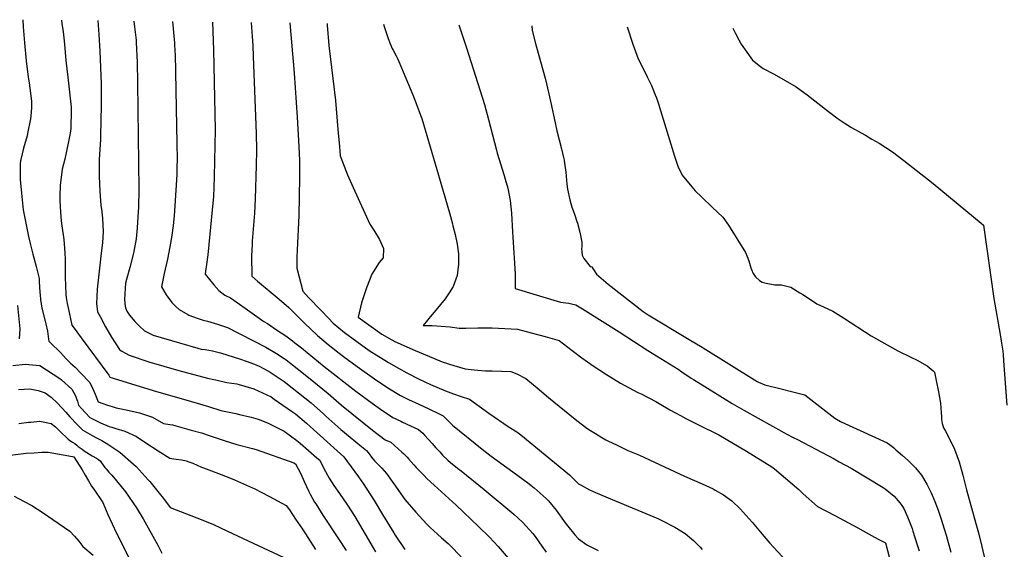
# Model space of a CAD drawing. Units: inches. Extents: x 2556050 to 2561431, y 1513978 to 1519336.
# Drawn here: x 2558157 to 2559290, y 1518704 to 1519313 of the extents above; entities that cross this region are included whole.
import ezdxf

# ---------------------------------------------------------------- set-up
doc = ezdxf.new("R2010")
doc.units = ezdxf.units.IN
doc.header["$MEASUREMENT"] = 0
doc.layers.add('tile_2647_25_contour_10ft', color=52, linetype='Continuous')

msp = doc.modelspace()

# ---------------------------------------------------------------- linework, layer by layer
at = {"layer": 'tile_2647_25_contour_10ft'}
for points, elevation in [([(2558160.6, 1519312.9), (2558161, 1519304.9), (2558162.4, 1519286.5), (2558164.2, 1519265.6), (2558166.6, 1519246.9), (2558167.7, 1519240.5), (2558169.5, 1519228.4), (2558170.5, 1519218.9), (2558170.3, 1519212.3), (2558169.9, 1519206.4), (2558169.2, 1519198.9), (2558166, 1519182), (2558165.3, 1519179.3), (2558161.1, 1519165.1), (2558158.2, 1519152.1), (2558157.6, 1519148.2), (2558157.3, 1519129.3), (2558159, 1519113.7), (2558161, 1519094.5), (2558167.1, 1519063.6), (2558168.5, 1519057.4), (2558171.9, 1519043.4), (2558175.9, 1519029.2), (2558179.1, 1519015.3), (2558179.2, 1519012.2), (2558180.1, 1518999.2), (2558180.3, 1518996.6), (2558180.9, 1518991.3), (2558182.5, 1518981.5), (2558186.1, 1518966.6), (2558186.9, 1518963.5), (2558188.9, 1518954.9), (2558190.1, 1518945.7), (2558190.5, 1518943.6), (2558192.5, 1518941.4), (2558203.6, 1518930.7), (2558210.6, 1518922.6), (2558215.4, 1518918.2), (2558220.6, 1518913.4), (2558226.7, 1518907.2), (2558237.5, 1518896.1), (2558240.8, 1518889.4), (2558243.6, 1518882.5), (2558247, 1518873.5), (2558257.8, 1518870), (2558263.2, 1518868.3), (2558267.9, 1518866.9), (2558279.3, 1518864.6), (2558294.9, 1518861), (2558309.6, 1518856.2), (2558322.5, 1518848.8), (2558329.8, 1518847.7), (2558332.7, 1518847.2), (2558354.3, 1518841.3), (2558366.1, 1518838), (2558373.7, 1518835.5), (2558393.4, 1518828.8), (2558406.8, 1518824.6), (2558424.7, 1518820), (2558428.9, 1518818.9), (2558472.2, 1518803.5), (2558474.4, 1518802.6), (2558480.2, 1518791.1), (2558484.2, 1518782), (2558489.4, 1518770.8), (2558491.1, 1518767.5), (2558496.1, 1518758.4), (2558497.5, 1518756.4), (2558505.6, 1518743.6), (2558523.7, 1518716.3), (2558532.4, 1518702.7)], 8630), ([(2558204.8, 1519312.4), (2558205.3, 1519308.5), (2558206.8, 1519299), (2558208, 1519288.5), (2558208.5, 1519284.4), (2558209.5, 1519270.9), (2558210, 1519266.2), (2558212.2, 1519247), (2558214.7, 1519226.2), (2558216, 1519212.5), (2558216.2, 1519205.6), (2558215.8, 1519191.3), (2558215.6, 1519187.7), (2558214.8, 1519182.5), (2558213, 1519172.9), (2558209, 1519152.7), (2558205.8, 1519141.3), (2558203.3, 1519122.4), (2558203.1, 1519110.4), (2558203, 1519104.9), (2558203.8, 1519091.6), (2558204.5, 1519081.6), (2558205.3, 1519076), (2558207.5, 1519060.3), (2558208.7, 1519044.8), (2558209.2, 1519037.4), (2558209.1, 1519029.4), (2558209.1, 1519017.1), (2558210, 1518997.1), (2558210.3, 1518993.8), (2558211.4, 1518986.8), (2558212.5, 1518981.7), (2558217, 1518961.9), (2558219.4, 1518958.3), (2558227.7, 1518947.4), (2558259.4, 1518904.5), (2558260.6, 1518901.9), (2558314.4, 1518885.6), (2558348.1, 1518876.1), (2558374, 1518868.4), (2558388.3, 1518863.7), (2558405.7, 1518860.1), (2558409.6, 1518859.2), (2558423.2, 1518856.2), (2558431.3, 1518853.8), (2558442, 1518849.7), (2558450.6, 1518845.5), (2558461.2, 1518840.1), (2558475.6, 1518829.2), (2558479.6, 1518826), (2558498.9, 1518809.4), (2558502.2, 1518806.6), (2558507, 1518797.2), (2558512.9, 1518786), (2558518.5, 1518777.6), (2558524.8, 1518768.5), (2558534, 1518754.8), (2558542.4, 1518742), (2558554.5, 1518721.7), (2558566.2, 1518701.4)], 8620), ([(2558246.8, 1519311.9), (2558248.1, 1519295.8), (2558249.2, 1519276.8), (2558250.5, 1519239.4), (2558250.7, 1519214.8), (2558249.9, 1519179), (2558249.7, 1519175.4), (2558248.3, 1519152.2), (2558248.2, 1519147.7), (2558248.2, 1519137), (2558248.3, 1519133.2), (2558249.1, 1519115.5), (2558250.4, 1519099.9), (2558251.4, 1519092.6), (2558252, 1519084.3), (2558252.9, 1519069.3), (2558252.3, 1519056.4), (2558250.6, 1519044.6), (2558246, 1519003.2), (2558245.3, 1518986.5), (2558245.9, 1518980.5), (2558246.3, 1518977.3), (2558249.3, 1518971.8), (2558255.7, 1518960), (2558262.5, 1518948), (2558271.9, 1518933.7), (2558273.8, 1518932.5), (2558279.3, 1518929.1), (2558282.9, 1518927.2), (2558305.5, 1518919.7), (2558322.8, 1518914.5), (2558340, 1518909.8), (2558373, 1518900.8), (2558380.3, 1518899.2), (2558382.4, 1518898.8), (2558395.2, 1518896), (2558406.8, 1518894.2), (2558409.3, 1518893.6), (2558426.1, 1518888.8), (2558431.4, 1518886.3), (2558446.1, 1518879.4), (2558449.7, 1518876.9), (2558469.7, 1518863), (2558472.1, 1518861.3), (2558474.2, 1518859.8), (2558486.9, 1518849.1), (2558491.2, 1518845.4), (2558529.7, 1518810.6), (2558546.8, 1518787.3), (2558552.2, 1518780), (2558564.8, 1518760.3), (2558574.5, 1518744.1), (2558587.2, 1518723.1), (2558589, 1518720.4), (2558600, 1518703.8)], 8610), ([(2558288.3, 1519311.4), (2558289.1, 1519304.8), (2558290.7, 1519289.4), (2558290.9, 1519286.7), (2558291.7, 1519271.3), (2558292, 1519264), (2558292.5, 1519240.5), (2558293.9, 1519117.8), (2558293.4, 1519097.4), (2558292.9, 1519086.3), (2558292, 1519073.7), (2558291, 1519061.1), (2558287.9, 1519044.6), (2558283.6, 1519028), (2558280.2, 1519016), (2558278.5, 1519010), (2558277.7, 1518997.9), (2558277.3, 1518991.1), (2558278.2, 1518983.6), (2558278.6, 1518981.6), (2558280, 1518978.1), (2558283.3, 1518973.3), (2558289.4, 1518965.9), (2558294.6, 1518960.5), (2558300.6, 1518955.3), (2558308.3, 1518951.5), (2558310.4, 1518950.5), (2558340.7, 1518941.4), (2558361.7, 1518935.3), (2558365.7, 1518934.4), (2558370.3, 1518933.7), (2558378.7, 1518932.4), (2558387.8, 1518930), (2558411.1, 1518922.9), (2558417.5, 1518920.6), (2558427, 1518917.1), (2558432.5, 1518914.5), (2558438.3, 1518911.7), (2558445.2, 1518907.7), (2558458.8, 1518898.6), (2558461.1, 1518897), (2558470.2, 1518889.9), (2558492.4, 1518872.5), (2558506.5, 1518859.9), (2558509.3, 1518857.4), (2558526.3, 1518842), (2558537.2, 1518833.2), (2558550.3, 1518822.5), (2558555.9, 1518817.9), (2558559, 1518813.8), (2558561.7, 1518810.2), (2558565, 1518806), (2558567.7, 1518803.3), (2558573.5, 1518797.4), (2558578.9, 1518791.2), (2558587.2, 1518779.3), (2558600, 1518761.5), (2558612.5, 1518746.9), (2558625, 1518733.5), (2558629.2, 1518729.2), (2558637.5, 1518721.7), (2558642.3, 1518717.3), (2558650, 1518710.7), (2558655.3, 1518705.3), (2558667.6, 1518692.6)], 8600), ([(2558332.7, 1519310.9), (2558333.6, 1519302.9), (2558335.1, 1519286), (2558335.5, 1519276.2), (2558335.6, 1519273.6), (2558337.4, 1519190.4), (2558337.8, 1519171.2), (2558338, 1519151.9), (2558337.8, 1519143.8), (2558337.5, 1519134.9), (2558335.4, 1519098.8), (2558334.5, 1519087.6), (2558333.3, 1519076.4), (2558331.8, 1519065.2), (2558331, 1519060.1), (2558329.6, 1519051.9), (2558326.9, 1519037.6), (2558323.2, 1519021.2), (2558319.9, 1519005.7), (2558325.4, 1518996.8), (2558331.8, 1518988), (2558336.5, 1518983.4), (2558340.5, 1518980), (2558350.3, 1518973.9), (2558351.5, 1518973.2), (2558361.2, 1518969.8), (2558368, 1518967.5), (2558372.8, 1518966.3), (2558384.3, 1518963.1), (2558395.8, 1518959.2), (2558440, 1518936.6), (2558450.6, 1518930.4), (2558452.4, 1518929.3), (2558461.3, 1518923.4), (2558463.3, 1518921.9), (2558476.3, 1518911.9), (2558489.1, 1518901.8), (2558511.9, 1518883.2), (2558527.3, 1518869.8), (2558562.8, 1518841.2), (2558577.5, 1518830.2), (2558583.8, 1518827.3), (2558596.6, 1518815.8), (2558598.3, 1518814.2), (2558602.7, 1518809.9), (2558604.4, 1518808.1), (2558610.2, 1518801.4), (2558613, 1518798.4), (2558622.4, 1518788.9), (2558625.5, 1518785.7), (2558638.1, 1518773.9), (2558659, 1518755), (2558684.6, 1518730.4), (2558697.3, 1518718), (2558707.5, 1518707.5), (2558719.1, 1518694.1)], 8590), ([(2558378.9, 1519310.3), (2558380, 1519278.4), (2558381.6, 1519185.8), (2558381.5, 1519169), (2558380.5, 1519132.3), (2558379.7, 1519109.5), (2558378.8, 1519098.4), (2558373.2, 1519042.5), (2558371.8, 1519031.4), (2558370.6, 1519023.9), (2558370.3, 1519020.3), (2558380.1, 1519008), (2558385.9, 1519001.7), (2558393.1, 1518996.2), (2558399.3, 1518993.1), (2558409.9, 1518986.1), (2558416.3, 1518981.4), (2558437.7, 1518966.2), (2558441.9, 1518963.8), (2558452.5, 1518956.6), (2558463, 1518949.4), (2558470.9, 1518943.7), (2558473.6, 1518941.7), (2558481.1, 1518935.8), (2558507.2, 1518914.3), (2558543.8, 1518886.1), (2558562.6, 1518872.2), (2558572.1, 1518865.4), (2558586.4, 1518855.6), (2558595.5, 1518851.3), (2558597.3, 1518850.5), (2558615.9, 1518842), (2558620.7, 1518837.6), (2558622.8, 1518835.3), (2558631.4, 1518825.8), (2558635.8, 1518820.7), (2558640.1, 1518816.2), (2558643.5, 1518812.5), (2558649.6, 1518806.7), (2558652.7, 1518804), (2558660.5, 1518797.5), (2558664.7, 1518794.2), (2558691.4, 1518773), (2558725.3, 1518744.6), (2558735.3, 1518735.4), (2558747.3, 1518722.3), (2558750, 1518719), (2558757.8, 1518707.9), (2558762.5, 1518700.8)], 8580), ([(2558423.3, 1519309.8), (2558424.3, 1519293.5), (2558425, 1519283.4), (2558425.6, 1519270.5), (2558429, 1519182.1), (2558429.3, 1519163.1), (2558429, 1519145.3), (2558427.8, 1519107.2), (2558426.9, 1519090.7), (2558424.5, 1519058.2), (2558424.2, 1519054.4), (2558423.7, 1519041.7), (2558424.1, 1519018), (2558430.5, 1519012.4), (2558448.4, 1518997.3), (2558455.5, 1518991.6), (2558466.7, 1518982.2), (2558484.6, 1518964.3), (2558499.5, 1518950.1), (2558511.9, 1518939.7), (2558524.6, 1518929.5), (2558529.5, 1518925.7), (2558545, 1518914.3), (2558565, 1518900.2), (2558580.6, 1518889.9), (2558595.2, 1518880.9), (2558604.3, 1518876.5), (2558616.1, 1518871.1), (2558627.8, 1518865.5), (2558638.7, 1518860.3), (2558644.3, 1518857.6), (2558647.8, 1518853.9), (2558654.8, 1518846.9), (2558689, 1518819.2), (2558699.3, 1518811.4), (2558724.2, 1518793.1), (2558735.9, 1518784.9), (2558741.7, 1518780.6), (2558748.9, 1518775), (2558762.7, 1518762.7), (2558765.2, 1518759.8), (2558774.2, 1518749.3), (2558784.6, 1518734.7), (2558787.5, 1518730.6), (2558795.7, 1518720.8), (2558800, 1518716.1), (2558809.5, 1518709.5), (2558812.5, 1518707.6), (2558822.3, 1518702.7)], 8570), ([(2558467.7, 1519309.3), (2558472.8, 1519251.6), (2558476.3, 1519200.8), (2558477.8, 1519174.2), (2558478.9, 1519151.3), (2558479, 1519131.7), (2558478.2, 1519087.9), (2558476.2, 1519048), (2558475.9, 1519040.4), (2558475.7, 1519031.2), (2558475.7, 1519027.4), (2558482.5, 1519001), (2558489.2, 1518993.7), (2558503.3, 1518978.9), (2558512, 1518970), (2558517.6, 1518964.3), (2558530.5, 1518953.3), (2558559.1, 1518932.8), (2558570.2, 1518925.7), (2558576.9, 1518921.5), (2558581.4, 1518918.8), (2558592.9, 1518912.2), (2558602.4, 1518907), (2558616.6, 1518899.9), (2558629.7, 1518893.8), (2558646.8, 1518886.3), (2558655.9, 1518882.7), (2558664.9, 1518879.8), (2558674.6, 1518876.6), (2558696.8, 1518860.6), (2558719.9, 1518844.6), (2558729, 1518839.1), (2558733.3, 1518835.7), (2558789.5, 1518789.6), (2558800, 1518779.5), (2558802.8, 1518777.9), (2558812.5, 1518772.4), (2558819.3, 1518769.3), (2558838.7, 1518761.3), (2558891.1, 1518739.4), (2558895.7, 1518737.3), (2558910.8, 1518729.5), (2558922.5, 1518722.5), (2558929.8, 1518716.3), (2558932, 1518714.4), (2558939.9, 1518706.6), (2558942.3, 1518704)], 8560), ([(2558510.6, 1519308.7), (2558510.7, 1519306.3), (2558511.1, 1519302), (2558512.7, 1519283.2), (2558520.1, 1519220.1), (2558523, 1519186.7), (2558524.7, 1519167.1), (2558525.8, 1519156.4), (2558528.2, 1519149.6), (2558534, 1519134.8), (2558540.4, 1519120.2), (2558559.9, 1519077.9), (2558564.4, 1519071), (2558570.8, 1519060.4), (2558575.5, 1519049.9), (2558575.2, 1519039.4), (2558570.5, 1519034), (2558562.2, 1519020.4), (2558555.9, 1519004.7), (2558550.2, 1518987.3), (2558546.3, 1518971.2), (2558573.4, 1518951.6), (2558584.9, 1518945), (2558588.7, 1518942.9), (2558612.1, 1518932.7), (2558632.9, 1518923.7), (2558642.8, 1518919.5), (2558656.5, 1518915.3), (2558669.6, 1518911.5), (2558679.9, 1518910.3), (2558692.9, 1518909.3), (2558700.5, 1518909.2), (2558721.8, 1518908.5), (2558728.8, 1518905.7), (2558739.1, 1518900.6), (2558752.2, 1518889.8), (2558765.3, 1518878.7), (2558796.1, 1518853.6), (2558802.8, 1518848.4), (2558809.4, 1518843.5), (2558813.8, 1518840.6), (2558819.5, 1518837.1), (2558826.6, 1518832.7), (2558831.2, 1518830.1), (2558834.5, 1518828.4), (2558843.4, 1518824.2), (2558856.7, 1518817.9), (2558870, 1518812.2), (2558921.8, 1518788.1), (2558942, 1518779.4), (2558954.9, 1518773.6), (2558957.2, 1518772.3), (2558966.8, 1518766.9), (2558976.4, 1518759.8), (2558986, 1518750.8), (2558999.6, 1518735.5), (2559013, 1518719.4), (2559020, 1518711.3), (2559024.1, 1518706.7), (2559044.7, 1518684.8)], 8550), ([(2558575.5, 1519308), (2558576.4, 1519305.2), (2558580.5, 1519292.4), (2558580.9, 1519291.4), (2558583.6, 1519284.6), (2558585.6, 1519279.9), (2558586.6, 1519277.9), (2558589.9, 1519271.4), (2558591.4, 1519268.4), (2558593.2, 1519264.9), (2558609.2, 1519226.5), (2558613.1, 1519216.5), (2558618, 1519203.1), (2558619.4, 1519199.2), (2558636.9, 1519140.6), (2558651.3, 1519090.8), (2558654.8, 1519078.2), (2558655.4, 1519076), (2558657.9, 1519065.9), (2558660.1, 1519055), (2558661.6, 1519043.7), (2558661.8, 1519031.8), (2558660.4, 1519018.9), (2558660.3, 1519018.9), (2558655.5, 1519006.2), (2558651.2, 1518998.8), (2558646.5, 1518992.2), (2558641.2, 1518985.5), (2558633.7, 1518976.9), (2558631.1, 1518973.8), (2558621.1, 1518961.6), (2558631.5, 1518961.5), (2558641.8, 1518960.8), (2558652.1, 1518959.8), (2558662.4, 1518958.5), (2558670.3, 1518958.5), (2558684, 1518958.6), (2558690.7, 1518958.8), (2558700.6, 1518958.6), (2558715.1, 1518958), (2558729.6, 1518957.1), (2558745.5, 1518953.1), (2558761.4, 1518948.8), (2558777.5, 1518944.1), (2558792.7, 1518932.6), (2558803.6, 1518924.3), (2558816.8, 1518915.2), (2558832, 1518905.3), (2558848.2, 1518895.2), (2558858, 1518889.7), (2558868.1, 1518884.6), (2558871.8, 1518882.9), (2558888.7, 1518874.2), (2558892.7, 1518871.9), (2558905.1, 1518864.6), (2558917.1, 1518857.8), (2558923.2, 1518854.5), (2558942.7, 1518844.9), (2558955.9, 1518838.6), (2558961.3, 1518835.6), (2558993, 1518817), (2559022.3, 1518798.9), (2559025.5, 1518796.7), (2559053.2, 1518773.1), (2559058.3, 1518767.8), (2559075, 1518753.2), (2559094.7, 1518743), (2559099.7, 1518740.5), (2559121.3, 1518729), (2559136.8, 1518720), (2559144.8, 1518715.7), (2559153.1, 1518711.7), (2559153.1, 1518711.6), (2559153.1, 1518711.6), (2559162.2, 1518676.4)], 8540), ([(2558662, 1519306.9), (2558671.1, 1519280.6), (2558691.5, 1519215.3), (2558696.3, 1519198.4), (2558703.2, 1519171.9), (2558705.6, 1519162.9), (2558706.4, 1519159.7), (2558714.5, 1519133.8), (2558715.6, 1519129.8), (2558718.5, 1519119.3), (2558721.3, 1519105.3), (2558722.6, 1519090.4), (2558724, 1519069.1), (2558724.4, 1519063.1), (2558726.8, 1519020.7), (2558727, 1519007.6), (2558727.1, 1519004.1), (2558779, 1518988.3), (2558785.2, 1518987.5), (2558788.6, 1518987.2), (2558791.6, 1518986.5), (2558796.6, 1518985), (2558804.4, 1518980.7), (2558846.5, 1518954.2), (2558879.6, 1518932.7), (2558909.5, 1518914.4), (2558914.7, 1518911.1), (2558918.9, 1518908.3), (2558929.5, 1518901), (2558932, 1518899.3), (2558945.1, 1518891.2), (2558976.7, 1518871.9), (2558990.1, 1518864), (2559039.4, 1518836.5), (2559046.8, 1518832.7), (2559051.7, 1518830.4), (2559094, 1518808), (2559099.9, 1518804.8), (2559113.5, 1518797.4), (2559150.5, 1518775.2), (2559152.7, 1518773.5), (2559163, 1518765.1), (2559169.6, 1518757.6), (2559171.7, 1518754.7), (2559174, 1518751), (2559178.3, 1518741.5), (2559183.6, 1518728.1), (2559184.7, 1518725), (2559189.7, 1518709.2), (2559191.8, 1518702.3)], 8530), ([(2558746, 1519305.9), (2558746.7, 1519300.8), (2558747, 1519298.9), (2558750.8, 1519284.2), (2558751.5, 1519281.3), (2558761.4, 1519245.8), (2558765.9, 1519227.8), (2558768.2, 1519217.5), (2558772.9, 1519194.4), (2558775, 1519185.2), (2558780.1, 1519164.7), (2558782.5, 1519154.5), (2558783.3, 1519151.3), (2558783.9, 1519147.9), (2558785.2, 1519137.7), (2558786.4, 1519124), (2558787.1, 1519118.2), (2558789.7, 1519105.8), (2558792.2, 1519097.4), (2558793.6, 1519093.5), (2558795.6, 1519088.3), (2558798.1, 1519080.9), (2558798.8, 1519078.9), (2558801.3, 1519068.6), (2558803.8, 1519057.3), (2558803.8, 1519054.1), (2558803.5, 1519051.9), (2558803.3, 1519049.6), (2558803.5, 1519046.5), (2558804, 1519042.3), (2558805.8, 1519038.5), (2558813.1, 1519029.3), (2558815, 1519028.9), (2558816.4, 1519027.1), (2558817.7, 1519024.8), (2558819.1, 1519022.6), (2558820.6, 1519020.5), (2558834.1, 1519008.9), (2558874.4, 1518977.6), (2558880, 1518973.7), (2558927.2, 1518945.5), (2558942, 1518936.7), (2558943.2, 1518935.9), (2559005.6, 1518897), (2559006.1, 1518896.7), (2559006.9, 1518896.3), (2559014.4, 1518893.4), (2559032.9, 1518888.7), (2559046.5, 1518885.2), (2559060.2, 1518881.6), (2559070.6, 1518873.7), (2559080.9, 1518865.7), (2559094.9, 1518854.9), (2559101.4, 1518851.1), (2559102.2, 1518850.7), (2559141.6, 1518832.6), (2559154.9, 1518826.4), (2559157.8, 1518824.5), (2559160.3, 1518822.6), (2559162.7, 1518820.7), (2559165, 1518818.7), (2559172.7, 1518812), (2559179.2, 1518806.3), (2559187.6, 1518797.7), (2559194.4, 1518789.4), (2559200.6, 1518779.2), (2559204.6, 1518771.4), (2559205.5, 1518769.2), (2559209.7, 1518759.2), (2559213.5, 1518749.1), (2559216.7, 1518739.9), (2559222.8, 1518720.5), (2559228.4, 1518701)], 8520), ([(2558855.7, 1519304.6), (2558862.2, 1519285), (2558868.6, 1519267.8), (2558874.1, 1519256.8), (2558878.9, 1519247.2), (2558883.8, 1519237.4), (2558884.6, 1519235.5), (2558888.2, 1519226.5), (2558889.4, 1519223.2), (2558892.1, 1519214.9), (2558894.1, 1519208.5), (2558907.7, 1519165), (2558910.2, 1519156), (2558914, 1519144.5), (2558919.1, 1519134.1), (2558930.3, 1519120.8), (2558934.2, 1519116.4), (2558941.6, 1519108.8), (2558953.8, 1519097.4), (2558965.9, 1519085.9), (2558972.3, 1519076.7), (2558992.1, 1519045.3), (2558994, 1519040.9), (2558995.7, 1519035.8), (2558998.2, 1519027.7), (2558998.8, 1519025.7), (2559000.8, 1519021.3), (2559003.6, 1519017.2), (2559008.2, 1519013.1), (2559011.1, 1519011.1), (2559015.6, 1519010), (2559025.9, 1519008.1), (2559033.6, 1519008), (2559044.2, 1519005.6), (2559054.6, 1518999.1), (2559057.9, 1518997), (2559070.3, 1518989), (2559074, 1518986.4), (2559081.8, 1518983), (2559092.6, 1518978.1), (2559104.7, 1518970.2), (2559136.6, 1518949.6), (2559167.3, 1518932.5), (2559182.9, 1518924.8), (2559189.6, 1518921.6), (2559200.9, 1518915.2), (2559208, 1518909.4), (2559209.6, 1518907.9), (2559211.5, 1518898.1), (2559213.9, 1518885), (2559216.2, 1518872), (2559217.1, 1518861.3), (2559217.4, 1518856.6), (2559217.7, 1518853.5), (2559218.3, 1518848.9), (2559219, 1518846.5), (2559219.8, 1518843.9), (2559221.6, 1518840.7), (2559229.7, 1518825.1), (2559232.5, 1518819.2), (2559238, 1518804.6), (2559242.2, 1518789.3), (2559246.2, 1518772.5), (2559256.9, 1518733.7), (2559259.3, 1518725.7), (2559260.1, 1518723), (2559264.1, 1518707.4), (2559275.3, 1518658)], 8510), ([(2558977.5, 1519303.2), (2558978.5, 1519300.9), (2558980.3, 1519297.2), (2558984.2, 1519289.7), (2558987.2, 1519284.9), (2559000, 1519266.6), (2559009.2, 1519259.2), (2559012.5, 1519256.7), (2559024.8, 1519250.2), (2559050.3, 1519235.6), (2559056, 1519231.6), (2559062.8, 1519226.7), (2559087.6, 1519207.4), (2559098.8, 1519199), (2559105.6, 1519194.5), (2559114, 1519189.1), (2559125, 1519182.8), (2559130, 1519180.1), (2559137.5, 1519175.8), (2559145.8, 1519170.9), (2559161.1, 1519161.2), (2559174.1, 1519151.2), (2559202.7, 1519128.7), (2559207.8, 1519124.6), (2559263.2, 1519079.1), (2559265.9, 1519076.7), (2559277.9, 1518992.6), (2559285.1, 1518951.2), (2559286.7, 1518941), (2559287.9, 1518932.1), (2559288.3, 1518928.2), (2559288.9, 1518920.9), (2559292.5, 1518870)], 8500), ([(2558154.5, 1518984.5), (2558156.9, 1518957.7), (2558156.1, 1518946.2)], 8640), ([(2558149, 1518915.6), (2558163, 1518916.8), (2558179.9, 1518915.6), (2558203, 1518900.4), (2558204.9, 1518898.9), (2558216.9, 1518888.2), (2558220.7, 1518881.4), (2558223.2, 1518874.6), (2558224.7, 1518870), (2558228, 1518866.1), (2558232.7, 1518860.9), (2558237.6, 1518855.6), (2558246.1, 1518851.5), (2558249.9, 1518849.7), (2558260, 1518845.3), (2558263, 1518844.6), (2558267.6, 1518843.2), (2558277.8, 1518840), (2558291.3, 1518833.8), (2558302.1, 1518826.5), (2558316.2, 1518817.4), (2558329.8, 1518808.9), (2558334.3, 1518808.3), (2558337.1, 1518807.9), (2558343.4, 1518806.9), (2558348.6, 1518805.9), (2558351.5, 1518804.9), (2558355.9, 1518803.3), (2558366.2, 1518798.5), (2558368.2, 1518797.7), (2558391.7, 1518789), (2558403.9, 1518784.1), (2558414.5, 1518779.5), (2558424.8, 1518774.9), (2558426.7, 1518773.9), (2558444.4, 1518764.7), (2558463.4, 1518754.7), (2558467.2, 1518749.5), (2558474.4, 1518739), (2558482.3, 1518727.3), (2558488.6, 1518717.7), (2558497.4, 1518704.1)], 8640), ([(2558155.6, 1518887.7), (2558168.6, 1518888.5), (2558178.2, 1518886.8), (2558186.1, 1518884.1), (2558193.2, 1518879.1), (2558200.4, 1518872.2), (2558210.1, 1518861.7), (2558214.5, 1518856.6), (2558223.3, 1518847.4), (2558229.7, 1518841), (2558240.4, 1518835.1), (2558245.4, 1518832.5), (2558251.2, 1518829.1), (2558259.4, 1518824.1), (2558272, 1518816), (2558287.9, 1518802), (2558290.7, 1518799.2), (2558304.8, 1518784.1), (2558306.6, 1518782.2), (2558317.4, 1518768.8), (2558322.4, 1518762.5), (2558329.9, 1518752.3), (2558360.8, 1518740.5), (2558379.2, 1518732.9), (2558396, 1518725.1), (2558472.2, 1518689.2)], 8650), ([(2558155.9, 1518848.7), (2558166.9, 1518850.2), (2558169.8, 1518850.5), (2558180.1, 1518851.5), (2558193.1, 1518848.6), (2558198, 1518845), (2558203.2, 1518839.9), (2558212.8, 1518830.9), (2558214, 1518829.7), (2558214.7, 1518829.2), (2558217.8, 1518827.2), (2558220.4, 1518825.7), (2558222.6, 1518823.9), (2558224.2, 1518822.5), (2558226.3, 1518820.8), (2558228.6, 1518819.1), (2558231.2, 1518817.3), (2558240.1, 1518811.8), (2558245.3, 1518808.8), (2558247.4, 1518807.3), (2558249.8, 1518805.5), (2558251.1, 1518803.4), (2558254.9, 1518798.4), (2558256.5, 1518796.5), (2558259.6, 1518792.7), (2558263, 1518789.4), (2558273.8, 1518776.5), (2558278.7, 1518770.4), (2558291.4, 1518752), (2558298.8, 1518739.1), (2558315.9, 1518709.1), (2558320.5, 1518699.8)], 8660), ([(2558139.7, 1518811.6), (2558164.4, 1518814.5), (2558173.4, 1518815.2), (2558182.4, 1518815.8), (2558189.6, 1518816), (2558217.5, 1518811), (2558219.1, 1518810.4), (2558219.3, 1518810.3), (2558228.9, 1518795.7), (2558232.3, 1518789.3), (2558235.9, 1518783), (2558239.5, 1518776.9), (2558242.2, 1518773.3), (2558252.5, 1518758), (2558258.4, 1518744.2), (2558268.3, 1518722.8), (2558291.6, 1518676.3)], 8670), ([(2558150.5, 1518765.3), (2558161.4, 1518759.5), (2558171, 1518754.4), (2558184, 1518746), (2558195, 1518738.4), (2558214.4, 1518724.9), (2558219.8, 1518719.3), (2558225, 1518713.4), (2558229.6, 1518707.5), (2558241.6, 1518697.4)], 8680)]:
    msp.add_lwpolyline(points, dxfattribs=dict(at, elevation=elevation))

doc.saveas('drawing.dxf')
